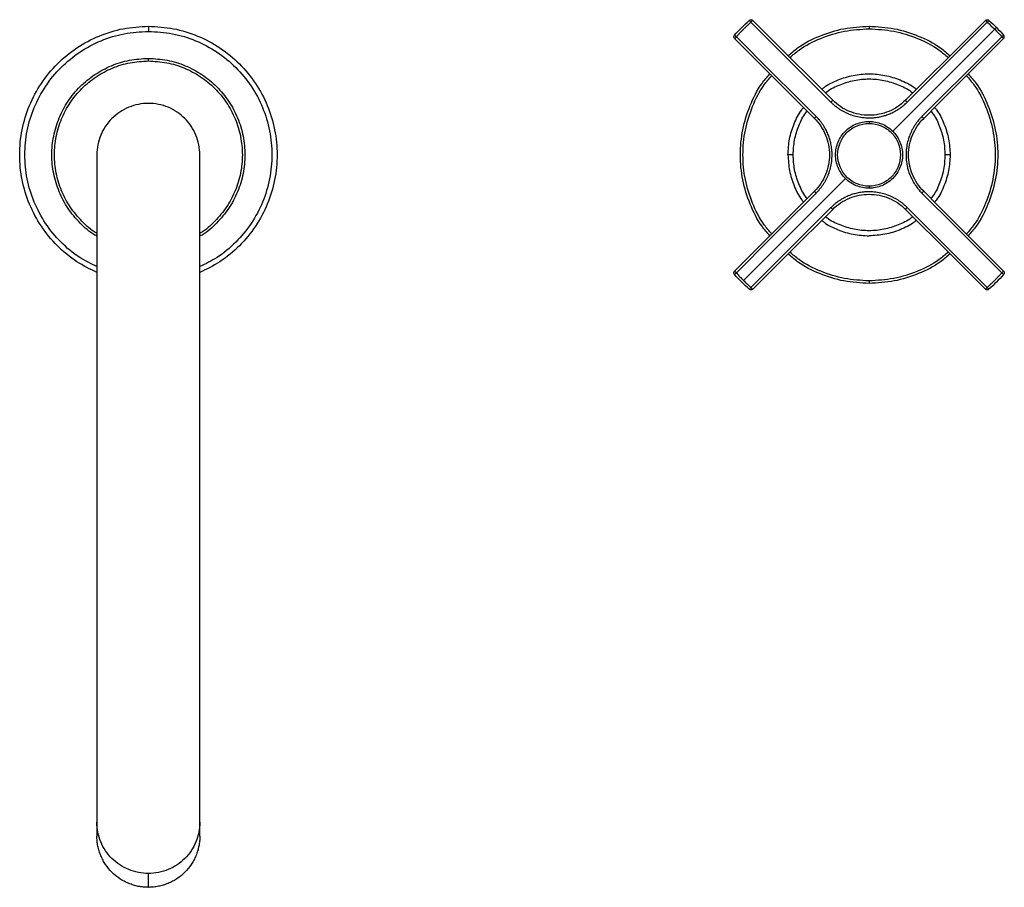
# Paper-space layout '_Top' of a CAD drawing. Units: millimetres. Extents: x -166 to 166, y -142 to 26.
# Drawn here: x -25 to 166, y -142 to 26 of the extents above; entities that cross this region are included whole.
import ezdxf

# ---------------------------------------------------------------- set-up
doc = ezdxf.new("R2010")
doc.units = ezdxf.units.MM

psp = doc.layouts.new('_Top')

# ---------------------------------------------------------------- linework, layer by layer
at = {"color": 7, "linetype": 'Continuous', "lineweight": 25}
for p, q in [((144.6, 4.6), (164.41, 24.41)), ((-10, 0), (-10, -132.44)), ((10, -132.44), (10, 0)), ((115.59, -24.41), (135.4, -4.6)), ((0, -142.4), (0, -139.71))]:
    psp.add_line(p, q, dxfattribs=at)
for points, knots in [([(-10, -22.87), (-11.33, -22.22), (-14.13, -20.86), (-17.79, -17.78), (-20.92, -13.98), (-23.25, -9.63), (-24.68, -4.91), (-25.16, 0), (-24.68, 4.91), (-23.25, 9.63), (-20.92, 13.98), (-17.79, 17.79), (-13.98, 20.92), (-9.63, 23.23), (-4.91, 24.72), (-1.64, 24.91), (0, 25)], [0, 0, 0, 0, 0.064737, 0.136681, 0.208624, 0.280567, 0.35251, 0.424454, 0.496397, 0.56834, 0.640284, 0.712227, 0.78417, 0.856113, 0.928057, 1, 1, 1, 1]), ([(0, 25), (1.64, 24.91), (4.91, 24.72), (9.63, 23.23), (13.98, 20.92), (17.79, 17.79), (20.92, 13.98), (23.25, 9.63), (24.68, 4.91), (25.16, 0), (24.68, -4.91), (23.25, -9.63), (20.92, -13.98), (17.79, -17.78), (14.13, -20.86), (11.33, -22.22), (10, -22.87)], [0, 0, 0, 0, 0.0719433, 0.1438866, 0.2158298, 0.2877731, 0.3597164, 0.4316597, 0.503603, 0.5755462, 0.6474895, 0.7194328, 0.7913761, 0.8633194, 0.9352627, 1, 1, 1, 1]), ([(0, 25), (0, 25), (0, 24.89), (0, 24.52), (0, 24.26), (0, 24)], [0, 0, 0, 0, 0.5, 0.5, 1, 1, 1, 1]), ([(117.05, 25.78), (116.91, 25.65), (116.63, 25.4), (116.21, 25.01), (115.8, 24.61), (115.39, 24.2), (114.99, 23.79), (114.6, 23.37), (114.35, 23.09), (114.22, 22.95)], [0, 0, 0, 0, 0.142955, 0.285813, 0.428611, 0.571389, 0.714187, 0.857045, 1, 1, 1, 1]), ([(116.73, 26.14), (116.82, 26.23), (116.95, 26.27), (117.2, 26.26), (117.32, 26.21), (117.41, 26.12)], [0, 0, 0, 0, 0.5, 0.5, 1, 1, 1, 1]), ([(117.05, 25.78), (116.97, 25.87), (116.88, 25.97), (116.76, 26.1), (116.73, 26.14), (116.73, 26.14)], [0, 0, 0, 0, 0.5, 0.5, 1, 1, 1, 1]), ([(117.41, 26.12), (117.41, 26.12), (117.37, 26.09), (117.24, 25.96), (117.14, 25.87), (117.05, 25.78)], [0, 0, 0, 0, 0.5, 0.5, 1, 1, 1, 1]), ([(124.26, 19.27), (124.87, 19.79), (126.7, 21.39), (130.39, 23.21), (135.09, 24.73), (138.36, 24.91), (140, 25)], [0, 0, 0, 0, 0.139764, 0.42651, 0.713255, 1, 1, 1, 1]), ([(140, 25), (141.64, 24.91), (144.91, 24.73), (149.61, 23.21), (153.3, 21.39), (155.13, 19.79), (155.74, 19.27)], [0, 0, 0, 0, 0.286745, 0.57349, 0.860236, 1, 1, 1, 1]), ([(140, 25), (140, 25), (140, 24.95), (140, 24.76), (140, 24.63), (140, 24.5)], [0, 0, 0, 0, 0.5, 0.5, 1, 1, 1, 1]), ([(162.59, 26.12), (162.68, 26.21), (162.8, 26.26), (163.05, 26.27), (163.18, 26.23), (163.27, 26.14)], [0, 0, 0, 0, 0.5, 0.5, 1, 1, 1, 1]), ([(162.95, 25.78), (162.86, 25.87), (162.76, 25.96), (162.63, 26.09), (162.59, 26.12), (162.59, 26.12)], [0, 0, 0, 0, 0.5, 0.5, 1, 1, 1, 1]), ([(163.27, 26.14), (163.27, 26.14), (163.24, 26.1), (163.12, 25.97), (163.03, 25.87), (162.95, 25.78)], [0, 0, 0, 0, 0.5, 0.5, 1, 1, 1, 1]), ([(-10, -21.74), (-11.14, -21.18), (-13.69, -19.94), (-17.07, -17.06), (-20.09, -13.42), (-22.32, -9.24), (-23.69, -4.71), (-24.15, 0), (-23.69, 4.71), (-22.32, 9.24), (-20.08, 13.42), (-17.08, 17.08), (-13.42, 20.09), (-9.24, 22.3), (-4.71, 23.73), (-1.57, 23.91), (0, 24)], [0, 0, 0, 0, 0.058206, 0.130651, 0.203097, 0.275543, 0.347988, 0.420434, 0.49288, 0.565326, 0.637771, 0.710217, 0.782663, 0.855109, 0.927554, 1, 1, 1, 1]), ([(0, 24), (1.57, 23.91), (4.71, 23.73), (9.24, 22.3), (13.42, 20.09), (17.08, 17.08), (20.08, 13.42), (22.32, 9.24), (23.69, 4.71), (24.15, 0), (23.69, -4.71), (22.32, -9.24), (20.09, -13.42), (17.07, -17.06), (13.69, -19.94), (11.14, -21.18), (10, -21.74)], [0, 0, 0, 0, 0.072446, 0.144891, 0.217337, 0.289783, 0.362229, 0.434674, 0.50712, 0.579566, 0.652012, 0.724457, 0.796903, 0.869349, 0.941794, 1, 1, 1, 1]), ([(113.88, 22.59), (113.79, 22.68), (113.74, 22.8), (113.73, 23.05), (113.77, 23.18), (113.86, 23.27)], [0, 0, 0, 0, 0.5, 0.5, 1, 1, 1, 1]), ([(113.86, 23.27), (113.86, 23.27), (113.9, 23.24), (114.03, 23.12), (114.13, 23.03), (114.22, 22.95)], [0, 0, 0, 0, 0.5, 0.5, 1, 1, 1, 1]), ([(124.62, 18.92), (125.2, 19.42), (126.99, 20.97), (130.58, 22.74), (135.18, 24.23), (138.39, 24.41), (140, 24.5)], [0, 0, 0, 0, 0.137176, 0.424784, 0.712392, 1, 1, 1, 1]), ([(140, 24.5), (141.61, 24.41), (144.82, 24.23), (149.42, 22.74), (153.01, 20.97), (154.8, 19.42), (155.38, 18.92)], [0, 0, 0, 0, 0.287608, 0.575216, 0.862824, 1, 1, 1, 1]), ([(164.39, 24.42), (164.49, 24.51), (164.57, 24.6), (164.7, 24.72), (164.74, 24.76), (164.74, 24.76)], [0, 0, 0, 0, 0.5, 0.5, 1, 1, 1, 1]), ([(166.14, 23.27), (166.14, 23.27), (166.1, 23.24), (165.97, 23.12), (165.87, 23.03), (165.78, 22.95)], [0, 0, 0, 0, 0.5, 0.5, 1, 1, 1, 1]), ([(166.12, 22.59), (166.21, 22.68), (166.26, 22.8), (166.27, 23.05), (166.23, 23.18), (166.14, 23.27)], [0, 0, 0, 0, 0.5, 0.5, 1, 1, 1, 1]), ([(114.22, 22.95), (114.13, 22.86), (114.04, 22.76), (113.91, 22.63), (113.88, 22.59), (113.88, 22.59)], [0, 0, 0, 0, 0.5, 0.5, 1, 1, 1, 1]), ([(166.12, 22.59), (166.12, 22.59), (166.09, 22.63), (165.96, 22.76), (165.87, 22.86), (165.78, 22.95)], [0, 0, 0, 0, 0.5, 0.5, 1, 1, 1, 1]), ([(-10, -15.81), (-10.14, -15.74), (-11.37, -15.1), (-13.32, -13.31), (-15.7, -10.49), (-17.43, -7.22), (-18.51, -3.68), (-18.87, 0), (-18.51, 3.68), (-17.43, 7.22), (-15.69, 10.48), (-13.34, 13.34), (-10.48, 15.69), (-7.22, 17.43), (-3.68, 18.54), (-1.23, 18.68), (0, 18.75)], [0, 0, 0, 0, 0.009797, 0.085966, 0.162136, 0.238305, 0.314475, 0.390644, 0.466814, 0.542983, 0.619153, 0.695322, 0.771492, 0.847661, 0.923831, 1, 1, 1, 1]), ([(-10, -15.25), (-10.05, -15.22), (-11.15, -14.64), (-12.96, -12.94), (-15.28, -10.22), (-16.97, -7.03), (-18.02, -3.58), (-18.37, 0), (-18.01, 3.58), (-16.97, 7.03), (-15.27, 10.2), (-12.99, 12.99), (-10.2, 15.27), (-7.03, 16.96), (-3.58, 18.05), (-1.19, 18.18), (0, 18.25)], [0, 0, 0, 0, 0.0033812, 0.0800441, 0.1567071, 0.2333701, 0.3100331, 0.3866961, 0.4633591, 0.5400221, 0.6166851, 0.693348, 0.770011, 0.846674, 0.923337, 1, 1, 1, 1]), ([(0, 18.75), (1.23, 18.68), (3.68, 18.54), (7.22, 17.43), (10.48, 15.69), (13.34, 13.34), (15.69, 10.48), (17.43, 7.22), (18.51, 3.68), (18.87, 0), (18.51, -3.68), (17.43, -7.22), (15.7, -10.49), (13.32, -13.31), (11.37, -15.1), (10.14, -15.74), (10, -15.81)], [0, 0, 0, 0, 0.076169, 0.152339, 0.228508, 0.304678, 0.380847, 0.457017, 0.533186, 0.609356, 0.685525, 0.761695, 0.837864, 0.914034, 0.990203, 1, 1, 1, 1]), ([(0, 18.25), (0, 18.38), (0, 18.51), (0, 18.7), (0, 18.75), (0, 18.75)], [0, 0, 0, 0, 0.5, 0.5, 1, 1, 1, 1]), ([(0, 18.25), (1.19, 18.18), (3.58, 18.05), (7.03, 16.96), (10.2, 15.27), (12.99, 12.99), (15.27, 10.2), (16.97, 7.03), (18.01, 3.58), (18.37, 0), (18.02, -3.58), (16.97, -7.03), (15.28, -10.22), (12.96, -12.94), (11.15, -14.64), (10.05, -15.22), (10, -15.25)], [0, 0, 0, 0, 0.076663, 0.153326, 0.229989, 0.306652, 0.383315, 0.459978, 0.536641, 0.613304, 0.689967, 0.76663, 0.843293, 0.919956, 0.996619, 1, 1, 1, 1]), ([(120.73, -15.74), (120.21, -15.13), (118.61, -13.3), (116.78, -9.61), (115.32, -4.91), (114.84, 0), (115.32, 4.91), (116.78, 9.61), (118.61, 13.3), (120.21, 15.13), (120.73, 15.74)], [0, 0, 0, 0, 0.069882, 0.213255, 0.356627, 0.5, 0.643373, 0.786745, 0.930118, 1, 1, 1, 1]), ([(121.08, -15.38), (120.58, -14.8), (119.03, -13.01), (117.24, -9.42), (115.81, -4.82), (115.35, 0), (115.81, 4.82), (117.24, 9.42), (119.03, 13.01), (120.58, 14.8), (121.08, 15.38)], [0, 0, 0, 0, 0.068588, 0.212392, 0.356196, 0.5, 0.643804, 0.787608, 0.931412, 1, 1, 1, 1]), ([(130.8, 12.73), (130.95, 12.85), (131.89, 13.64), (133.95, 14.62), (136.9, 15.55), (140, 15.85), (143.1, 15.55), (146.05, 14.62), (148.11, 13.64), (149.05, 12.85), (149.2, 12.73)], [0, 0, 0, 0, 0.029246, 0.186164, 0.343082, 0.5, 0.656918, 0.813836, 0.970754, 1, 1, 1, 1]), ([(158.92, 15.38), (159.42, 14.8), (160.97, 13.01), (162.76, 9.42), (164.19, 4.82), (164.65, 0), (164.19, -4.82), (162.76, -9.42), (160.97, -13.01), (159.42, -14.8), (158.92, -15.38)], [0, 0, 0, 0, 0.068588, 0.212392, 0.356196, 0.5, 0.643804, 0.787608, 0.931412, 1, 1, 1, 1]), ([(159.27, 15.74), (159.79, 15.13), (161.39, 13.3), (163.22, 9.61), (164.68, 4.91), (165.16, 0), (164.68, -4.91), (163.22, -9.61), (161.39, -13.3), (159.79, -15.13), (159.27, -15.74)], [0, 0, 0, 0, 0.069882, 0.213255, 0.356627, 0.5, 0.643373, 0.786745, 0.930118, 1, 1, 1, 1]), ([(131.51, 12.02), (131.61, 12.1), (132.45, 12.81), (134.34, 13.69), (137.1, 14.57), (140, 14.84), (142.9, 14.57), (145.66, 13.69), (147.55, 12.81), (148.39, 12.1), (148.49, 12.02)], [0, 0, 0, 0, 0.020953, 0.180635, 0.340318, 0.5, 0.659682, 0.819365, 0.979047, 1, 1, 1, 1]), ([(0, 10), (-1.31, 10), (-2.62, 9.74), (-5.04, 8.74), (-6.15, 8), (-8, 6.15), (-8.74, 5.04), (-9.74, 2.62), (-10, 1.31), (-10, 0)], [0, 0, 0, 0, 0.25, 0.25, 0.5, 0.5, 0.75, 0.75, 1, 1, 1, 1]), ([(10, 0), (10, 1.31), (9.74, 2.62), (8.74, 5.04), (8, 6.15), (6.15, 8), (5.04, 8.74), (2.62, 9.74), (1.31, 10), (0, 10)], [0, 0, 0, 0, 0.25, 0.25, 0.5, 0.5, 0.75, 0.75, 1, 1, 1, 1]), ([(132.93, 10.61), (132.93, 10.61), (132.92, 10.6), (132.89, 10.57), (132.86, 10.54), (132.79, 10.47), (132.75, 10.43), (132.66, 10.34), (132.61, 10.3), (132.57, 10.26)], [0, 0, 0, 0, 0.25, 0.25, 0.5, 0.5, 0.75, 0.75, 1, 1, 1, 1]), ([(132.57, 10.26), (132.64, 10.19), (132.79, 10.04), (133.03, 9.83), (133.3, 9.6), (133.65, 9.31), (134.07, 9), (134.58, 8.68), (135.07, 8.41), (135.6, 8.14), (136.09, 7.93), (136.81, 7.66), (138.18, 7.28), (139.71, 7.14), (141.01, 7.22), (141.6, 7.3), (142.11, 7.39), (142.56, 7.49), (142.99, 7.61), (143.41, 7.74), (143.83, 7.9), (144.26, 8.08), (144.86, 8.36), (145.46, 8.7), (146.04, 9.08), (146.47, 9.41), (146.85, 9.72), (147.17, 10.01), (147.35, 10.18), (147.43, 10.26)], [0, 0, 0, 0, 0.017961, 0.037628, 0.058999, 0.082079, 0.120413, 0.153166, 0.190959, 0.223649, 0.260789, 0.288476, 0.362205, 0.52053, 0.563191, 0.599791, 0.628771, 0.656717, 0.68356, 0.710225, 0.736855, 0.765726, 0.795174, 0.85645, 0.891161, 0.921928, 0.954027, 0.98005, 1, 1, 1, 1]), ([(147.07, 10.61), (146.15, 9.68), (145.04, 8.94), (142.62, 7.94), (141.31, 7.68), (138.69, 7.68), (137.38, 7.94), (134.96, 8.94), (133.85, 9.68), (132.93, 10.61)], [0, 0, 0, 0, 0.25, 0.25, 0.5, 0.5, 0.75, 0.75, 1, 1, 1, 1]), ([(147.43, 10.26), (147.39, 10.3), (147.34, 10.34), (147.25, 10.43), (147.21, 10.47), (147.14, 10.54), (147.11, 10.57), (147.08, 10.6), (147.07, 10.61), (147.07, 10.61)], [0, 0, 0, 0, 0.25, 0.25, 0.5, 0.5, 0.75, 0.75, 1, 1, 1, 1]), ([(124.25, 0), (124.31, 1.03), (124.42, 3.1), (125.39, 6.05), (126.36, 8.11), (127.15, 9.05), (127.27, 9.2)], [0, 0, 0, 0, 0.313836, 0.627672, 0.941508, 1, 1, 1, 1]), ([(125.25, 0), (125.3, 0.97), (125.41, 2.9), (126.32, 5.66), (127.19, 7.55), (127.9, 8.39), (127.98, 8.49)], [0, 0, 0, 0, 0.319365, 0.63873, 0.958095, 1, 1, 1, 1]), ([(152.02, 8.49), (152.1, 8.39), (152.81, 7.55), (153.68, 5.66), (154.59, 2.9), (154.7, 0.97), (154.75, 0)], [0, 0, 0, 0, 0.041905, 0.36127, 0.680635, 1, 1, 1, 1]), ([(152.73, 9.2), (152.85, 9.05), (153.64, 8.11), (154.61, 6.05), (155.58, 3.1), (155.69, 1.03), (155.75, 0)], [0, 0, 0, 0, 0.058492, 0.372328, 0.686164, 1, 1, 1, 1]), ([(129.39, 7.07), (129.39, 7.07), (129.43, 7.11), (129.56, 7.24), (129.65, 7.34), (129.74, 7.43)], [0, 0, 0, 0, 0.5, 0.5, 1, 1, 1, 1]), ([(129.39, 7.07), (130.32, 6.15), (131.06, 5.04), (132.06, 2.62), (132.32, 1.31), (132.32, -1.31), (132.06, -2.62), (131.06, -5.04), (130.32, -6.15), (129.39, -7.07)], [0, 0, 0, 0, 0.25, 0.25, 0.5, 0.5, 0.75, 0.75, 1, 1, 1, 1]), ([(129.74, -7.43), (129.81, -7.36), (129.96, -7.21), (130.17, -6.97), (130.4, -6.7), (130.69, -6.35), (131, -5.93), (131.32, -5.42), (131.59, -4.93), (131.86, -4.4), (132.07, -3.91), (132.34, -3.19), (132.72, -1.82), (132.86, -0.29), (132.78, 1.01), (132.7, 1.6), (132.58, 2.25), (132.44, 2.84), (132.26, 3.41), (132.1, 3.83), (131.92, 4.26), (131.64, 4.86), (131.3, 5.46), (130.92, 6.04), (130.59, 6.47), (130.28, 6.85), (129.99, 7.17), (129.82, 7.35), (129.74, 7.43)], [0, 0, 0, 0, 0.017964, 0.037631, 0.059001, 0.082078, 0.120411, 0.153166, 0.19096, 0.22365, 0.260791, 0.288479, 0.362214, 0.520537, 0.563198, 0.599798, 0.62878, 0.683557, 0.710223, 0.736854, 0.765725, 0.795174, 0.856451, 0.891163, 0.921929, 0.954028, 0.98005, 1, 1, 1, 1]), ([(140, -6.5), (139.15, -6.5), (138.3, -6.33), (136.73, -5.68), (136.01, -5.2), (134.8, -3.99), (134.32, -3.27), (133.67, -1.7), (133.5, -0.85), (133.5, 0.85), (133.67, 1.7), (134.32, 3.27), (134.8, 3.99), (136.01, 5.2), (136.73, 5.68), (138.3, 6.33), (139.15, 6.5), (140, 6.5)], [0, 0, 0, 0, 0.125, 0.125, 0.25, 0.25, 0.375, 0.375, 0.5, 0.5, 0.625, 0.625, 0.75, 0.75, 0.875, 0.875, 1, 1, 1, 1]), ([(140, -6.1), (139.2, -6.1), (138.4, -5.94), (136.93, -5.33), (136.25, -4.88), (135.12, -3.75), (134.67, -3.07), (134.06, -1.6), (133.9, -0.8), (133.9, 0.8), (134.06, 1.6), (134.67, 3.07), (135.12, 3.75), (136.25, 4.88), (136.93, 5.33), (138.4, 5.94), (139.2, 6.1), (140, 6.1)], [0, 0, 0, 0, 0.125, 0.125, 0.25, 0.25, 0.375, 0.375, 0.5, 0.5, 0.625, 0.625, 0.75, 0.75, 0.875, 0.875, 1, 1, 1, 1]), ([(140, 6.5), (140.85, 6.5), (141.7, 6.33), (143.27, 5.68), (143.99, 5.2), (145.2, 3.99), (145.68, 3.27), (146.33, 1.7), (146.5, 0.85), (146.5, -0.85), (146.33, -1.7), (145.68, -3.27), (145.2, -3.99), (143.99, -5.2), (143.27, -5.68), (141.7, -6.33), (140.85, -6.5), (140, -6.5)], [0, 0, 0, 0, 0.125, 0.125, 0.25, 0.25, 0.375, 0.375, 0.5, 0.5, 0.625, 0.625, 0.75, 0.75, 0.875, 0.875, 1, 1, 1, 1]), ([(140, 6.5), (140, 6.5), (140, 6.46), (140, 6.32), (140, 6.21), (140, 6.1)], [0, 0, 0, 0, 0.5, 0.5, 1, 1, 1, 1]), ([(140, 6.1), (140.8, 6.1), (141.6, 5.94), (143.07, 5.33), (143.75, 4.88), (144.88, 3.75), (145.33, 3.07), (145.94, 1.6), (146.1, 0.8), (146.1, -0.8), (145.94, -1.6), (145.33, -3.07), (144.88, -3.75), (143.75, -4.88), (143.07, -5.33), (141.6, -5.94), (140.8, -6.1), (140, -6.1)], [0, 0, 0, 0, 0.125, 0.125, 0.25, 0.25, 0.375, 0.375, 0.5, 0.5, 0.625, 0.625, 0.75, 0.75, 0.875, 0.875, 1, 1, 1, 1]), ([(150.26, 7.43), (150.19, 7.36), (150.04, 7.21), (149.83, 6.97), (149.6, 6.7), (149.31, 6.35), (149, 5.93), (148.68, 5.42), (148.41, 4.93), (148.14, 4.4), (147.93, 3.91), (147.66, 3.19), (147.28, 1.82), (147.14, 0.29), (147.22, -1.01), (147.3, -1.6), (147.39, -2.11), (147.49, -2.56), (147.61, -2.99), (147.74, -3.41), (147.9, -3.83), (148.08, -4.26), (148.36, -4.86), (148.7, -5.46), (149.08, -6.04), (149.41, -6.47), (149.72, -6.85), (150.01, -7.17), (150.18, -7.35), (150.26, -7.43)], [0, 0, 0, 0, 0.01797, 0.037639, 0.059007, 0.082077, 0.120411, 0.153164, 0.190957, 0.223647, 0.260788, 0.288475, 0.362204, 0.52053, 0.563192, 0.599791, 0.628772, 0.656718, 0.683561, 0.710226, 0.736857, 0.765728, 0.795176, 0.856452, 0.891163, 0.92193, 0.954026, 0.980048, 1, 1, 1, 1]), ([(150.61, -7.07), (149.68, -6.15), (148.94, -5.04), (147.94, -2.62), (147.68, -1.31), (147.68, 1.31), (147.94, 2.62), (148.94, 5.04), (149.68, 6.15), (150.61, 7.07)], [0, 0, 0, 0, 0.25, 0.25, 0.5, 0.5, 0.75, 0.75, 1, 1, 1, 1]), ([(150.26, 7.43), (150.35, 7.34), (150.44, 7.24), (150.57, 7.11), (150.61, 7.07), (150.61, 7.07)], [0, 0, 0, 0, 0.5, 0.5, 1, 1, 1, 1]), ([(154.75, 0), (154.7, -0.97), (154.59, -2.9), (153.68, -5.66), (152.81, -7.55), (152.1, -8.39), (152.02, -8.49)], [0, 0, 0, 0, 0.319365, 0.63873, 0.958095, 1, 1, 1, 1]), ([(155.75, 0), (155.69, -1.03), (155.58, -3.1), (154.61, -6.05), (153.64, -8.11), (152.85, -9.05), (152.73, -9.2)], [0, 0, 0, 0, 0.313836, 0.627672, 0.941508, 1, 1, 1, 1]), ([(155.75, 0), (155.75, 0), (155.64, 0), (155.27, 0), (155.01, 0), (154.75, 0)], [0, 0, 0, 0, 0.5, 0.5, 1, 1, 1, 1]), ([(125.25, 0), (124.99, 0), (124.73, 0), (124.36, 0), (124.25, 0), (124.25, 0)], [0, 0, 0, 0, 0.5, 0.5, 1, 1, 1, 1]), ([(124.25, 0), (124.31, -1.03), (124.42, -3.1), (125.39, -6.05), (126.36, -8.11), (127.15, -9.05), (127.27, -9.2)], [0, 0, 0, 0, 0.313836, 0.627672, 0.941508, 1, 1, 1, 1]), ([(127.98, -8.49), (127.9, -8.39), (127.19, -7.55), (126.32, -5.66), (125.41, -2.9), (125.3, -0.97), (125.25, 0)], [0, 0, 0, 0, 0.041905, 0.36127, 0.680635, 1, 1, 1, 1]), ([(129.39, -7.07), (129.39, -7.07), (129.4, -7.08), (129.43, -7.11), (129.46, -7.14), (129.53, -7.21), (129.57, -7.25), (129.66, -7.34), (129.7, -7.39), (129.74, -7.43)], [0, 0, 0, 0, 0.25, 0.25, 0.5, 0.5, 0.75, 0.75, 1, 1, 1, 1]), ([(147.43, -10.26), (147.36, -10.19), (147.21, -10.04), (146.97, -9.83), (146.7, -9.6), (146.35, -9.31), (145.93, -9), (145.42, -8.68), (144.93, -8.41), (144.4, -8.14), (143.91, -7.93), (143.19, -7.66), (141.82, -7.28), (140.29, -7.14), (138.99, -7.22), (138.4, -7.3), (137.89, -7.39), (137.44, -7.49), (137.01, -7.61), (136.59, -7.74), (136.17, -7.9), (135.74, -8.08), (135.14, -8.36), (134.54, -8.7), (133.96, -9.08), (133.53, -9.41), (133.15, -9.72), (132.83, -10.01), (132.65, -10.18), (132.57, -10.26)], [0, 0, 0, 0, 0.017961, 0.037628, 0.058999, 0.082079, 0.120414, 0.153167, 0.190959, 0.223649, 0.26079, 0.288477, 0.362206, 0.520532, 0.563193, 0.599793, 0.628773, 0.656719, 0.683562, 0.710227, 0.736857, 0.765728, 0.795177, 0.856452, 0.891163, 0.92193, 0.954026, 0.980048, 1, 1, 1, 1]), ([(140, -6.1), (140, -6.21), (140, -6.32), (140, -6.46), (140, -6.5), (140, -6.5)], [0, 0, 0, 0, 0.5, 0.5, 1, 1, 1, 1]), ([(150.26, -7.43), (150.3, -7.39), (150.34, -7.34), (150.43, -7.25), (150.47, -7.21), (150.54, -7.14), (150.57, -7.11), (150.6, -7.08), (150.61, -7.07), (150.61, -7.07)], [0, 0, 0, 0, 0.25, 0.25, 0.5, 0.5, 0.75, 0.75, 1, 1, 1, 1]), ([(132.93, -10.61), (133.85, -9.68), (134.96, -8.94), (137.38, -7.94), (138.69, -7.68), (141.31, -7.68), (142.62, -7.94), (145.04, -8.94), (146.15, -9.68), (147.07, -10.61)], [0, 0, 0, 0, 0.25, 0.25, 0.5, 0.5, 0.75, 0.75, 1, 1, 1, 1]), ([(132.93, -10.61), (132.93, -10.61), (132.89, -10.57), (132.76, -10.44), (132.66, -10.35), (132.57, -10.26)], [0, 0, 0, 0, 0.5, 0.5, 1, 1, 1, 1]), ([(147.07, -10.61), (147.07, -10.61), (147.08, -10.6), (147.11, -10.57), (147.14, -10.54), (147.21, -10.47), (147.25, -10.43), (147.34, -10.34), (147.39, -10.3), (147.43, -10.26)], [0, 0, 0, 0, 0.25, 0.25, 0.5, 0.5, 0.75, 0.75, 1, 1, 1, 1]), ([(130.8, -12.73), (130.95, -12.85), (131.89, -13.64), (133.95, -14.61), (136.9, -15.58), (138.97, -15.69), (140, -15.75)], [0, 0, 0, 0, 0.058492, 0.372328, 0.686164, 1, 1, 1, 1]), ([(148.49, -12.02), (148.39, -12.1), (147.55, -12.81), (145.66, -13.69), (142.9, -14.57), (140, -14.84), (137.1, -14.57), (134.34, -13.69), (132.45, -12.81), (131.61, -12.1), (131.51, -12.02)], [0, 0, 0, 0, 0.020953, 0.180635, 0.340318, 0.5, 0.659682, 0.819365, 0.979047, 1, 1, 1, 1]), ([(149.2, -12.73), (149.05, -12.85), (148.11, -13.64), (146.05, -14.61), (143.1, -15.58), (141.03, -15.69), (140, -15.75)], [0, 0, 0, 0, 0.058492, 0.372328, 0.686164, 1, 1, 1, 1]), ([(140, -24.5), (138.39, -24.41), (135.18, -24.23), (130.58, -22.74), (126.99, -20.97), (125.2, -19.42), (124.62, -18.92)], [0, 0, 0, 0, 0.287608, 0.575216, 0.862824, 1, 1, 1, 1]), ([(155.38, -18.92), (154.8, -19.42), (153.01, -20.97), (149.42, -22.74), (144.82, -24.23), (141.61, -24.41), (140, -24.5)], [0, 0, 0, 0, 0.137176, 0.424784, 0.712392, 1, 1, 1, 1]), ([(140, -25), (138.36, -24.91), (135.09, -24.73), (130.39, -23.21), (126.7, -21.39), (124.87, -19.79), (124.26, -19.27)], [0, 0, 0, 0, 0.286745, 0.57349, 0.860236, 1, 1, 1, 1]), ([(155.74, -19.27), (155.13, -19.79), (153.3, -21.39), (149.61, -23.21), (144.91, -24.73), (141.64, -24.91), (140, -25)], [0, 0, 0, 0, 0.139764, 0.42651, 0.713255, 1, 1, 1, 1]), ([(113.86, -23.27), (113.77, -23.18), (113.73, -23.05), (113.74, -22.8), (113.79, -22.68), (113.88, -22.59)], [0, 0, 0, 0, 0.5, 0.5, 1, 1, 1, 1]), ([(114.22, -22.95), (114.13, -23.03), (114.03, -23.12), (113.9, -23.24), (113.86, -23.27), (113.86, -23.27)], [0, 0, 0, 0, 0.5, 0.5, 1, 1, 1, 1]), ([(113.88, -22.59), (113.88, -22.59), (113.91, -22.63), (114.04, -22.76), (114.13, -22.86), (114.22, -22.95)], [0, 0, 0, 0, 0.5, 0.5, 1, 1, 1, 1]), ([(114.22, -22.95), (114.33, -23.07), (114.56, -23.32), (114.9, -23.69), (115.24, -24.05), (115.48, -24.29), (115.59, -24.41)], [0, 0, 0, 0, 0.250026, 0.5, 0.749974, 1, 1, 1, 1]), ([(162.95, -25.78), (163.09, -25.65), (163.37, -25.4), (163.79, -25.01), (164.2, -24.61), (164.61, -24.2), (165.01, -23.79), (165.4, -23.37), (165.65, -23.09), (165.78, -22.95)], [0, 0, 0, 0, 0.142955, 0.285813, 0.428611, 0.571389, 0.714187, 0.857045, 1, 1, 1, 1]), ([(165.78, -22.95), (165.87, -22.86), (165.96, -22.76), (166.09, -22.63), (166.12, -22.59), (166.12, -22.59)], [0, 0, 0, 0, 0.5, 0.5, 1, 1, 1, 1]), ([(166.14, -23.27), (166.14, -23.27), (166.1, -23.24), (165.97, -23.12), (165.87, -23.03), (165.78, -22.95)], [0, 0, 0, 0, 0.5, 0.5, 1, 1, 1, 1]), ([(166.12, -22.59), (166.21, -22.68), (166.26, -22.8), (166.27, -23.05), (166.23, -23.18), (166.14, -23.27)], [0, 0, 0, 0, 0.5, 0.5, 1, 1, 1, 1]), ([(115.59, -24.41), (115.71, -24.52), (115.95, -24.76), (116.31, -25.1), (116.68, -25.44), (116.93, -25.67), (117.05, -25.78)], [0, 0, 0, 0, 0.250026, 0.5, 0.749974, 1, 1, 1, 1]), ([(140, -24.5), (140, -24.63), (140, -24.76), (140, -24.95), (140, -25), (140, -25)], [0, 0, 0, 0, 0.5, 0.5, 1, 1, 1, 1]), ([(116.73, -26.14), (116.73, -26.14), (116.76, -26.1), (116.88, -25.97), (116.97, -25.87), (117.05, -25.78)], [0, 0, 0, 0, 0.5, 0.5, 1, 1, 1, 1]), ([(117.41, -26.12), (117.32, -26.21), (117.2, -26.26), (116.95, -26.27), (116.82, -26.23), (116.73, -26.14)], [0, 0, 0, 0, 0.5, 0.5, 1, 1, 1, 1]), ([(117.05, -25.78), (117.14, -25.87), (117.24, -25.96), (117.37, -26.09), (117.41, -26.12), (117.41, -26.12)], [0, 0, 0, 0, 0.5, 0.5, 1, 1, 1, 1]), ([(162.59, -26.12), (162.59, -26.12), (162.63, -26.09), (162.76, -25.96), (162.86, -25.87), (162.95, -25.78)], [0, 0, 0, 0, 0.5, 0.5, 1, 1, 1, 1]), ([(163.27, -26.14), (163.18, -26.23), (163.05, -26.27), (162.8, -26.26), (162.68, -26.21), (162.59, -26.12)], [0, 0, 0, 0, 0.5, 0.5, 1, 1, 1, 1]), ([(162.95, -25.78), (163.03, -25.87), (163.12, -25.97), (163.24, -26.1), (163.27, -26.14), (163.27, -26.14)], [0, 0, 0, 0, 0.5, 0.5, 1, 1, 1, 1]), ([(0, -139.71), (-1.31, -139.71), (-2.62, -139.46), (-5.04, -138.46), (-6.15, -137.72), (-8, -135.87), (-8.74, -134.77), (-9.74, -132.36), (-10, -131.06), (-10, -129.75)], [0, 0, 0, 0, 0.25, 0.25, 0.5, 0.5, 0.75, 0.75, 1, 1, 1, 1]), ([(10, -129.75), (10, -131.06), (9.74, -132.36), (8.74, -134.77), (8, -135.87), (6.15, -137.72), (5.04, -138.46), (2.62, -139.46), (1.31, -139.71), (0, -139.71)], [0, 0, 0, 0, 0.25, 0.25, 0.5, 0.5, 0.75, 0.75, 1, 1, 1, 1]), ([(0, -142.4), (-0.11, -142.4), (-0.33, -142.39), (-0.65, -142.38), (-0.98, -142.35), (-1.31, -142.31), (-1.63, -142.27), (-2.17, -142.17), (-2.91, -141.98), (-3.83, -141.65), (-4.72, -141.24), (-5.84, -140.56), (-7.12, -139.53), (-8.16, -138.26), (-8.83, -137.14), (-9.25, -136.25), (-9.58, -135.33), (-9.78, -134.54), (-9.9, -133.9), (-9.96, -133.41), (-9.99, -132.92), (-10, -132.6), (-10, -132.44)], [0, 0, 0, 0, 0.020878, 0.041713, 0.062527, 0.083344, 0.104185, 0.125072, 0.187568, 0.2501, 0.312596, 0.375127, 0.500003, 0.62488, 0.687376, 0.749907, 0.812403, 0.874935, 0.906226, 0.93745, 0.968683, 1, 1, 1, 1]), ([(10, -132.44), (10, -132.54), (10, -132.76), (9.98, -133.09), (9.95, -133.41), (9.92, -133.74), (9.87, -134.06), (9.77, -134.59), (9.59, -135.33), (9.25, -136.25), (8.83, -137.14), (8.16, -138.26), (7.12, -139.53), (5.84, -140.56), (4.72, -141.24), (3.83, -141.65), (2.91, -141.98), (2.11, -142.18), (1.47, -142.29), (0.98, -142.35), (0.49, -142.39), (0.16, -142.4), (0, -142.4)], [0, 0, 0, 0, 0.020873, 0.041705, 0.062519, 0.083336, 0.10418, 0.125072, 0.187568, 0.2501, 0.312596, 0.375127, 0.500003, 0.62488, 0.687376, 0.749907, 0.812403, 0.874935, 0.906232, 0.937459, 0.968689, 1, 1, 1, 1])]:
    psp.add_open_spline(points, degree=3, knots=knots, dxfattribs=at)
for points in [[(113.86, 23.27), (114.76, 24.28), (115.72, 25.24), (116.73, 26.14)], [(117.05, 25.78), (122.22, 20.61), (127.4, 15.43), (132.57, 10.26)], [(132.93, 10.61), (127.76, 15.78), (122.58, 20.95), (117.41, 26.12)], [(162.59, 26.12), (157.42, 20.95), (152.24, 15.78), (147.07, 10.61)], [(147.43, 10.26), (152.6, 15.43), (157.78, 20.61), (162.95, 25.78)], [(162.95, 25.78), (163.44, 25.34), (163.93, 24.88), (164.39, 24.42)], [(163.27, 26.14), (163.77, 25.7), (164.26, 25.23), (164.74, 24.76)], [(164.39, 24.42), (164.4, 24.41), (164.4, 24.41), (164.41, 24.41)], [(164.41, 24.41), (164.88, 23.93), (165.34, 23.45), (165.78, 22.95)], [(164.75, 24.75), (164.75, 24.75), (164.74, 24.76), (164.74, 24.76)], [(164.75, 24.75), (165.23, 24.27), (165.69, 23.78), (166.14, 23.27)], [(113.88, 22.59), (119.05, 17.42), (124.22, 12.24), (129.39, 7.07)], [(114.22, 22.95), (119.39, 17.78), (124.57, 12.6), (129.74, 7.43)], [(165.78, 22.95), (160.61, 17.78), (155.43, 12.6), (150.26, 7.43)], [(150.61, 7.07), (155.78, 12.24), (160.95, 17.42), (166.12, 22.59)], [(129.39, -7.07), (124.22, -12.24), (119.05, -17.42), (113.88, -22.59)], [(129.74, -7.43), (124.57, -12.6), (119.39, -17.78), (114.22, -22.95)], [(165.78, -22.95), (160.61, -17.78), (155.43, -12.6), (150.26, -7.43)], [(166.12, -22.59), (160.95, -17.42), (155.78, -12.24), (150.61, -7.07)], [(117.05, -25.78), (122.22, -20.61), (127.4, -15.43), (132.57, -10.26)], [(117.41, -26.12), (122.58, -20.95), (127.76, -15.78), (132.93, -10.61)], [(147.07, -10.61), (152.24, -15.78), (157.42, -20.95), (162.59, -26.12)], [(147.43, -10.26), (152.6, -15.43), (157.78, -20.61), (162.95, -25.78)], [(116.73, -26.14), (115.72, -25.24), (114.76, -24.28), (113.86, -23.27)], [(166.14, -23.27), (165.24, -24.28), (164.28, -25.24), (163.27, -26.14)]]:
    psp.add_open_spline(points, degree=3, dxfattribs=at)

doc.saveas('drawing.dxf')
